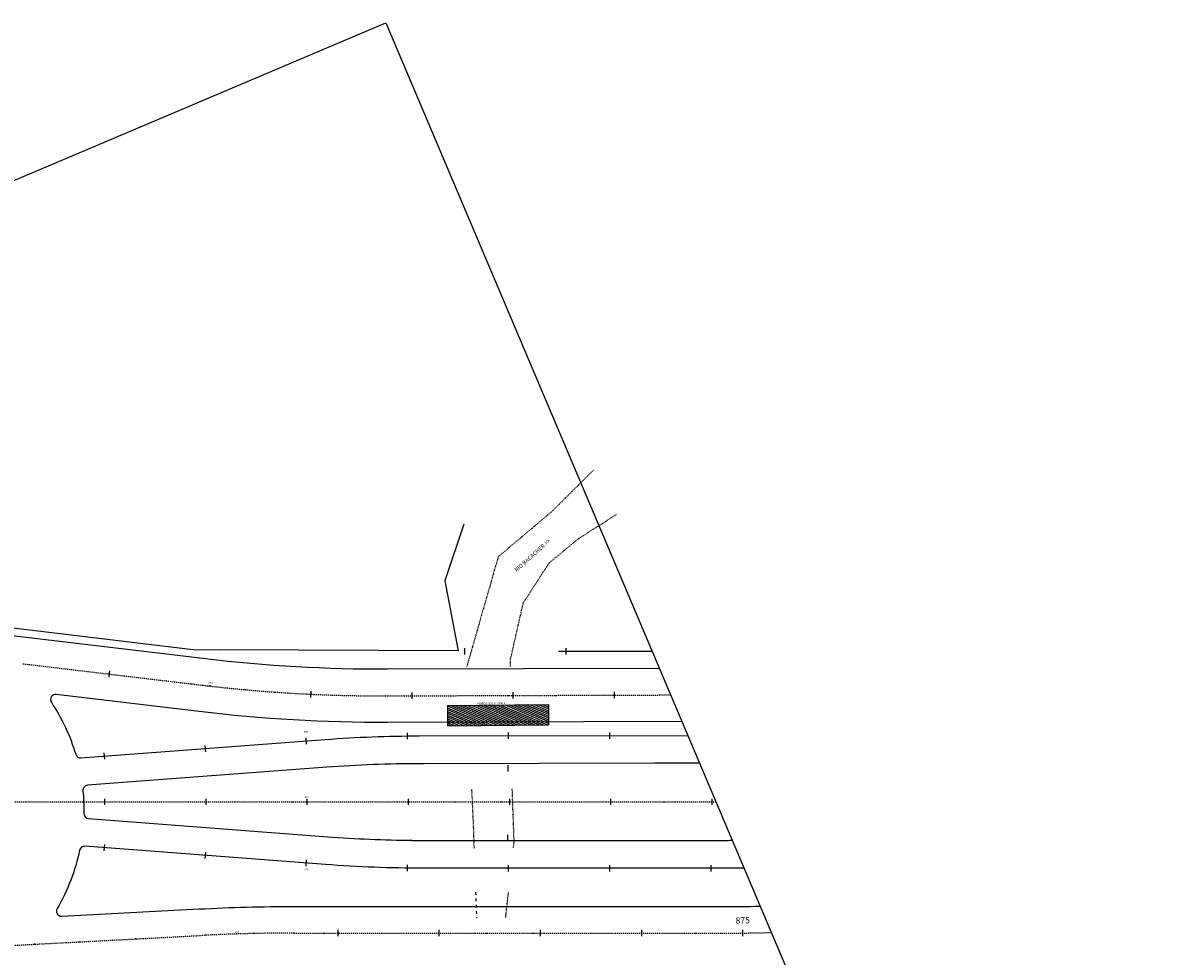
# Model space of a CAD drawing. Extents: x -51244 to 186692, y -119390 to -43488.
# Drawn here: x 164042 to 186692, y -87511 to -69071 of the extents above; entities that cross this region are included whole.
import ezdxf
from ezdxf.enums import TextEntityAlignment as Align

# ---------------------------------------------------------------- set-up
doc = ezdxf.new("R2010")
doc.units = 0
doc.header["$LTSCALE"] = 100
doc.linetypes.add('DASHDOTX2', pattern=[2, 1, -0.5, 0, -0.5])
doc.linetypes.add('DIVIDE', pattern=[1.25, 0.5, -0.25, 0, -0.25, 0, -0.25])
doc.layers.get('0').update_dxf_attribs({"linetype": 'CONTINUOUS'})
for name, color, linetype in [('005', 51, 'CONTINUOUS'), ("L-CURSO D'ÁGUA", 150, 'DIVIDE'), ('L-TEXTO', 2, 'CONTINUOUS'), ('L1', 1, 'DASHDOTX2'), ('L_CERCA MADEIRA', 8, 'BARRA2'), ('L_MURO', 8, 'CONTINUOUS'), ('L_STALBL', 2, 'CONTINUOUS'), ('PG-MF', 7, 'CONTINUOUS'), ('PG_OAE', 5, 'CONTINUOUS')]:
    doc.layers.add(name, color=color, linetype=linetype)
doc.styles.add('ROMANS', font='romans.shx', dxfattribs={"height": 30})
doc.linetypes.add('BARRA2', pattern='A,2,-0.2,["//",Standard,S=0.5,R=0,X=-0.1,Y=-0.25],-0.85', length=3.05)

# ---------------------------------------------------------------- blocks, each defined once
blk = doc.blocks.new('sta_tic')
at = {"lineweight": -2}
blk.add_line((0, -0.04164999999999996), (0, 0.04164999999999996), dxfattribs=at)
blk = doc.blocks.new('lbl_tic')
at = {"lineweight": -2}
blk.add_line((0, -0.04164999999999996), (0, 0.04164999999999996), dxfattribs=at)

msp = doc.modelspace()

# ---------------------------------------------------------------- hatches: boundary and pattern name
at = {"layer": 'PG_OAE'}
h = msp.add_hatch(dxfattribs=at)
h.set_pattern_fill('ANSI31', color=250, scale=10, angle=-67.03425003044855, style=0)
h.set_pattern_definition([(337.9657499695514, (-688300682.3289535, -217829667.0473238), (11.91135459111607, 29.43097232176841), [])])
h.paths.add_polyline_path([(174426.8483363534, -82539.92519071212), (174431.125230575, -82939.9023252881), (172434.4669643476, -82961.25228641348), (172430.1900701202, -82561.2751518238)])

# ---------------------------------------------------------------- linework, layer by layer
at = {"lineweight": -2}
msp.add_line((167739.8101815278, -82175.89820855876), (167742.2517295732, -82154.53344764623), dxfattribs=at)
at = {"layer": '005'}
for points in [[(176617.200209972, -81826.96984627811), (171242.9723276143, -81844.7362120341, -0.0305398574027917), (167651.6762304812, -81637.09032653345), (164103.6296300804, -81213.53187937551, 0.006306307146315015), (163212.5878453889, -81118.54299887159, -0.3246997818622002), (161271.8696221577, -79411.20480837661), (160830.3767714572, -77449.47042702732), (159857.469430901, -77667.39263677257), (159864.9600090875, -77701.18123170099, -0.7392069957865032), (157785.9105753689, -78880.11452268425), (154777.0829383892, -76035.94500101669)], [(167458.8887339597, -81462.95187564919), (164121.893610792, -81064.5883162693, 0.00630630693217909), (163227.0895205225, -80969.19835774848, -0.2345215136344639), (161677.20882451, -80009.74801004046)], [(177061.5383586381, -82875.50716509644), (171246.9269849655, -82894.72936963153, -0.03053985723211057), (167527.6966915069, -82679.68643170322), (164698.8258664278, -82341.98169760554, 0.6393202695320163), (164603.6403313036, -82496.555899509, -0.07407397448972637), (165084.6497142573, -83524.0540255277, 0.3526410542729669), (165187.9944790986, -83595.17997328544), (170017.4747646757, -83231.01526382842, -0.01839528754049963), (171875.2332878094, -83159.5014478928), (177178.0903999278, -83150.54356528731)], [(177410.997236958, -83700.15091088059), (176527.0157647737, -83701.64418181102), (171969.035006849, -83709.34377784119), (171876.1623732309, -83709.50066350529, 0.01841792173241238), (170050.5695881255, -83780.08153077273), (165318.7201439193, -84136.88405626215, 0.4210182660923428), (165226.7233614564, -84246.42895284988, -0.0289349818730411), (165244.7878519678, -84691.2882926595, 0.3970789809843026), (165337.1680555539, -84792.7255083501), (170064.5615915838, -85153.28253645738, 0.01578820577399326), (171735.8772886266, -85223.52800954098), (171735.804618441, -85223.99994738371, 0.00211395991672699), (171944.8724514268, -85224.88384915731), (176538.9654669894, -85224.88331699648), (177757.0960371284, -85224.88317592125, 0.002173358658479518), (178056.5806161798, -85223.5813603141, 0.002173358658479518)], [(178288.4958724646, -85770.84880009605, -0.00379587673302437), (177757.0961011484, -85774.88317579756), (171944.8725160974, -85774.88384904119, -0.01903291546433457), (170022.7346575873, -85701.68978246549), (165268.1911073039, -85339.06203000876, 0.3762214203525853), (165162.732441018, -85418.16570014294, -0.08090555320516744), (164716.2476729431, -86572.68141932631, 0.5973085182296144), (164807.7503276581, -86723.13788860841), (167527.7905071155, -86580.25106158693, -0.01318536914053129), (169400.467084721, -86531.33743755141), (177855.6519227147, -86533.49786578055, 0.005458275721315984), (178608.2829480656, -86525.47381676402)]]:
    msp.add_lwpolyline(points, format="xyb", dxfattribs=at)
at = {"layer": "L-CURSO D'ÁGUA", "lineweight": -2, "ltscale": 0.2}
for points in [[(175316.0256838337, -77910.19127364305), (174482.4988113749, -78736.7779133612), (173435.3632728317, -79620.54691286458), (172810.6841718717, -81801.44119427593)], [(173675.881352221, -81791.97831084723), (173676.8448366521, -81646.85070548138), (173930.6351266681, -80533.1519406886), (174437.791063269, -79748.06410503201), (175016.2934364359, -79264.68353890577), (175781.8372533762, -78777.15540915204)], [(172909.2316574069, -84220.84611396858), (172938.6476197553, -84864.55137530224), (172957.2373252561, -85383.14944710728)], [(173735.7206140133, -85372.2783509176), (173749.5422225043, -85248.66384121051), (173711.5204277374, -84202.04887889633)], [(173581.5641091169, -86750.98769533285), (173638.4932667453, -86241.8378438033)]]:
    msp.add_lwpolyline(points, dxfattribs=at)
at = {"layer": "L-CURSO D'ÁGUA", "lineweight": -2}
msp.add_lwpolyline([(172988.3372738367, -86250.74647900969), (173006.255337507, -86750.6077199786), (173004.8277203085, -86759.39614816377)], dxfattribs=at)
at = {"layer": 'L1', "color": 1, "ltscale": 0.2}
for p, q in [((164041.8816224389, -81734.82937864139), (167589.9282364008, -82158.38782755376)), ((171245.1914257618, -82369.73223840081), (176839.3693889001, -82351.23875250787)), ((145282.5407104478, -84463.06363762327), (177734.296391419, -84463.06363762336)), ((162123.3250534166, -87389.87769919707), (167555.3313827406, -87104.52818321058)), ((169400.3329386995, -87056.33742044834), (177855.5177783759, -87058.49784867652))]:
    msp.add_line(p, q, dxfattribs=at)
for centre, radius, start, end in [((171146.0166130708, -52369.89616585377), 30000.00000040031, 263.1923654092693, 270.1894102918855), ((169391.3899096649, -122056.3362807714), 35000.00000286661, 89.98536004964379, 93.00704894881267), ((177864.4608086373, -52058.4989912484), 34999.99999996843, 269.9853600496438, 271.5784105951665)]:
    msp.add_arc(centre, radius, start, end, dxfattribs=at)
at = {"layer": 'L_CERCA MADEIRA', "lineweight": -2, "ltscale": 0.2}
msp.add_lwpolyline([(176474.0486876256, -81489.16469973279), (174622.7819027166, -81493.84317024687)], dxfattribs=at)
at = {"layer": 'L_MURO', "lineweight": -2}
msp.add_lwpolyline([(172753.4227819156, -78979.37859397003), (172378.0020626907, -80097.51607566976), (172643.2231780468, -81476.64396608889), (167918.887376862, -81460.89045260736), (167458.8887339597, -81462.95187564919)], dxfattribs=at)
at = {"layer": 'PG-MF'}
msp.add_lwpolyline([(171211.7865069098, -69071.41867803564), (186692.2429021362, -105601.7870280461), (154154.7255959826, -119390.1948820472), (138674.2692007562, -82859.82653203674)], close=True, dxfattribs=at)
at = {"layer": 'PG_OAE'}
msp.add_line((172430.1900701202, -82561.2751518238), (174426.8483363534, -82539.92519071212), dxfattribs=at)
for points in [[(172430.1900701202, -82561.2751518238), (172434.4669643476, -82961.25228641348)], [(174426.8483363534, -82539.92519071212), (174431.1252306848, -82939.9023252416)], [(172434.4669643418, -82961.25228639977), (174431.125230575, -82939.9023252881)]]:
    msp.add_lwpolyline(points, dxfattribs=at)

# ---------------------------------------------------------------- block references
at = {"layer": 'L_STALBL'}
for name, p, xscale, yscale, zscale, rotation in [('sta_tic', (172775.2996242695, -81488.06816130271), 1500.600240096031, 1500.600240096039, 1500.600240096039, 6.621478703564361e-06), ('sta_tic', (174775.2996242368, -81488.06793018134), 1500.600240096031, 1500.600240096039, 1500.600240096039, 6.621478703564361e-06), ('sta_tic', (165753.8663824024, -81939.20256997406), 1500.600240096042, 1500.600240096039, 1500.600240096039, 353.192365376397), ('sta_tic', (169732.9719546791, -82336.59943492815), 1500.600240096046, 1500.600240096039, 1500.600240096039, 357.3002846232486), ('sta_tic', (171732.4461041448, -82368.12144989218), 1500.600240096035, 1500.600240096039, 1500.600240096039, 0.1894102829959413), ('sta_tic', (173732.4351755273, -82361.50979583294), 1500.600240096035, 1500.600240096039, 1500.600240096039, 0.1894102829959413), ('sta_tic', (175732.4242471235, -82354.89814166698), 1500.600240096035, 1500.600240096039, 1500.600240096039, 0.1894102829959413), ('sta_tic', (171640.6353846481, -83160.98653651308), 1500.600240096036, 1500.600240096039, 1500.600240096039, 0.6286085929329723), ('sta_tic', (173640.62732311, -83156.51924579852), 1500.60024009604, 1500.600240096039, 1500.600240096039, 0.09678714355007043), ('sta_tic', (175640.6244694736, -83153.14073876108), 1500.60024009604, 1500.600240096039, 1500.600240096039, 0.09678714355007043), ('sta_tic', (167649.1485815544, -83409.59779561183), 1500.600240096038, 1500.600240096039, 1500.600240096039, 4.312201065107391), ('lbl_tic', (169643.4868701093, -83259.21564669244), 1500.600240096038, 1500.600240096039, 1500.600240096039, 4.312201065107391), ('sta_tic', (165654.8102929965, -83559.97994452438), 1500.600240096038, 1500.600240096039, 1500.600240096039, 4.312201065107391), ('sta_tic', (173624.4807150754, -85178.06363759263), 1500.600240096038, 1500.600240096039, 1500.600240096039, 1.026399210130874e-09), ('sta_tic', (165654.6047208265, -85368.53369205978), 1500.600240096046, 1500.600240096039, 1500.600240096039, 355.638510325729), ('sta_tic', (167648.8129054711, -85520.63141166398), 1500.600240096046, 1500.600240096039, 1500.600240096039, 355.638510325729), ('lbl_tic', (169643.0210901186, -85672.72913127506), 1500.600240096046, 1500.600240096039, 1500.600240096039, 355.638510325729), ('sta_tic', (171640.0680756818, -85773.04591945017), 1500.600240096033, 1500.600240096039, 1500.600240096039, 359.3090301253868), ('sta_tic', (173640.0606872502, -85774.8836527277), 1500.600240096032, 1500.600240096039, 1500.600240096039, 6.636244401732558e-06), ('sta_tic', (175640.0606873608, -85774.88342102774), 1500.600240096032, 1500.600240096039, 1500.600240096039, 6.636244401732558e-06), ('sta_tic', (177640.0606873645, -85774.88318938113), 1500.600240096032, 1500.600240096039, 1500.600240096039, 6.636244401732558e-06), ('sta_tic', (166272.6299539393, -87171.90995889486), 300.120048019207, 300.1200480192077, 300.1200480192077, 3.00704896928148), ('lbl_tic', (168270.2100311847, -87074.29866313524), 300.1200480192093, 300.1200480192077, 300.1200480192077, 1.835710478027646), ('sta_tic', (170270.0181627455, -87056.5596382079), 1500.600240096032, 1500.600240096039, 1500.600240096039, 359.9853600579172), ('sta_tic', (172270.0180974132, -87057.0706685925), 1500.600240096032, 1500.600240096039, 1500.600240096039, 359.9853600579172), ('sta_tic', (174270.0180320866, -87057.58169899078), 1500.600240096032, 1500.600240096039, 1500.600240096039, 359.9853600579172), ('sta_tic', (176270.01796676, -87058.09272938909), 1500.600240096032, 1500.600240096039, 1500.600240096039, 359.9853600579172), ('lbl_tic', (178270.0088395929, -87056.14935224189), 1500.600240096033, 1500.600240096039, 1500.600240096039, 0.663906015356359), ('sta_tic', (164275.3837772477, -87276.82758877089), 300.120048019207, 300.1200480192077, 300.1200480192077, 3.00704896928148)]:
    msp.add_blockref(name, p, dxfattribs=dict(at, xscale=xscale, yscale=yscale, zscale=zscale, rotation=rotation))
at = {"layer": 'L_STALBL', "yscale": 1500.600240096039, "zscale": 1500.600240096039}
for name, p, xscale in [('sta_tic', (173628.2828948983, -83798.06363755435), 1500.600240096032), ('sta_tic', (165661.34071039, -84463.06363757269), 1500.600240096043), ('sta_tic', (167661.340710413, -84463.06363755843), 1500.600240096043), ('lbl_tic', (169661.3407103322, -84463.06363760441), 1500.600240096043), ('sta_tic', (171661.3407103553, -84463.06363759015), 1500.600240096043), ('sta_tic', (173661.3407103783, -84463.06363757589), 1500.600240096043), ('sta_tic', (175661.3407104072, -84463.06363757537), 1500.600240096043), ('sta_tic', (177661.3407103206, -84463.06363760764), 1500.600240096043)]:
    msp.add_blockref(name, p, dxfattribs=dict(at, xscale=xscale))

# ---------------------------------------------------------------- texts
at = {"layer": 'L-TEXTO', "lineweight": -2, "style": 'ROMANS'}
msp.add_text('RIO BACACHER =>', height=80, rotation=42.04285567091124, dxfattribs=at).set_placement((174116.7589540709, -79599.80453359503), align=Align.MIDDLE)
at = {"layer": 'L_STALBL', "style": 'ROMANS'}
for s, height, rotation, p in [('870', 38, 353.7198541979911, (167743.0495821857, -82146.46244452489)), ('ALARGAMENTO PONTE', 38, 0.3275530666278468, (173297.2876618768, -82545.31911048989)), ('865', 34.99999999999999, 359.8276594372155, (169632.2082089569, -83109.64027504539)), ('865', 34.99999999999999, 359.8276594372155, (169653.9369546533, -84398.11947937758)), ('865', 34.99999999999999, 359.8276594372155, (169643.479249627, -85825.59933675657)), ('875', 125, 0.6639060181358465, (178268.2707765958, -86906.15942212482)), ('870', 34.99999999999999, 359.8276594372155, (168274.0609760666, -87066.96703269277))]:
    msp.add_text(s, height=height, rotation=rotation, dxfattribs=at).set_placement(p, align=Align.BOTTOM_CENTER)

doc.saveas('drawing.dxf')
